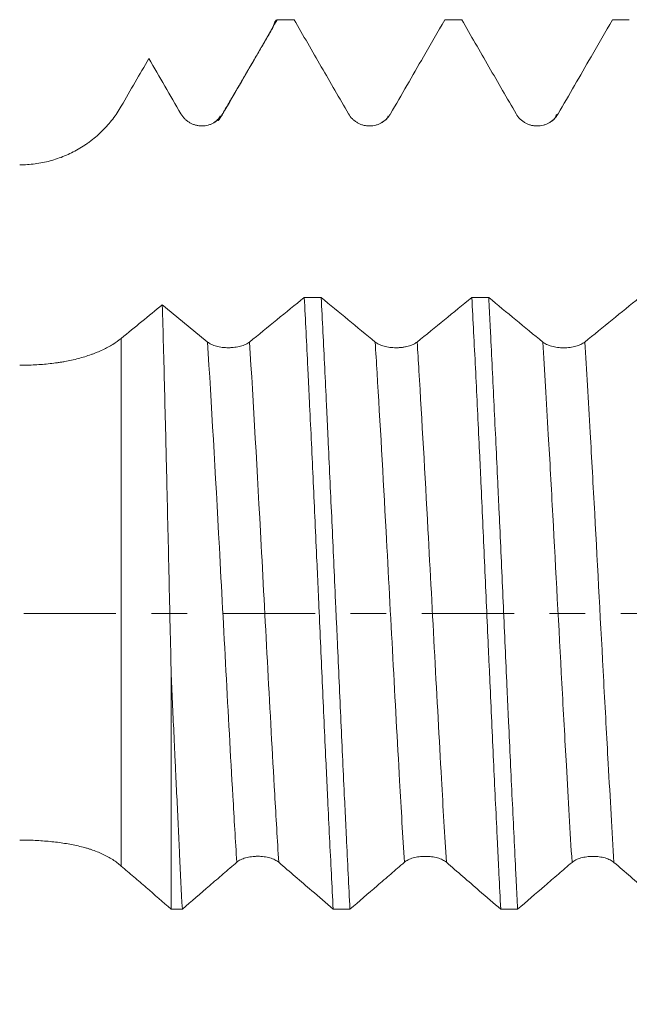
# Model space of a CAD drawing. Units: millimetres. Extents: x -29 to 102, y -82 to 28.
# Drawn here: x 54 to 61, y -5 to 7 of the extents above; entities that cross this region are included whole.
import ezdxf

# ---------------------------------------------------------------- set-up
doc = ezdxf.new("R2010")
doc.units = ezdxf.units.MM
doc.linetypes.add('CENTER', pattern=[47.5, 22, -8.5, 8.5, -8.5])
for name, color, linetype in [('1', 4, 'Continuous'), ('2', 7, 'Continuous'), ('SK4', 2, 'CENTER')]:
    doc.layers.add(name, color=color, linetype=linetype)
doc.styles.add('iso_b_vert', font='simplex.shx')
doc.dimstyles.get("Standard").update_dxf_attribs({"dimtxt": 0.18, "dimasz": 0.18, "dimexe": 0.18, "dimexo": 0.0625, "dimgap": 0.09, "dimtad": 1, "dimzin": 0, "dimdsep": 52, "dimtxsty": 'Standard', "dimcen": 0.09, "dimadec": 0, "dimazin": 0, "dimtfac": 1, "dimtdec": 4, "dimtofl": 0, "dimtmove": 0, "dimatfit": 3, "dimfxl": 1, "dimtolj": 1, "dimtzin": 0, "dimarcsym": 0})

# ---------------------------------------------------------------- blocks, each defined once
blk = doc.blocks.new('_U4')
at = {"layer": '2', "lineweight": 13}
for p, q in [((30, -1.5875), (30, -27.581949)), ((81, -8.669449), (81, -27.581949)), ((81, -25.581949), (30, -25.581949))]:
    blk.add_line(p, q, dxfattribs=at)
at = {"layer": '2', "lineweight": 18}
for points in [[(30, -25.581949), (33.499998, -25.121165), (33.500002, -26.042733)], [(81, -25.581949), (77.500002, -26.042733), (77.499998, -25.121165)]]:
    blk.add_solid(points, dxfattribs=at)
at = {"layer": '2', "lineweight": 18, "insert": (54.242115, -24.696834), "char_height": 3, "attachment_point": 7, "line_spacing_factor": 1.084337, "style": 'iso_b_vert'}
blk.add_mtext('\\W0.6351;51', dxfattribs=at)

msp = doc.modelspace()

# ---------------------------------------------------------------- linework, layer by layer
at = {"layer": '1', "lineweight": 13}
msp.add_line((55.2887, 3.2806), (55.2887, -3.0148), dxfattribs=at)
at = {"layer": '1', "lineweight": 18}
msp.add_line((55.8845, -0.7416), (55.8845, -3.5295), dxfattribs=at)
for points, knots in [([(56.5008, 5.9591), (56.5663, 6.0724), (56.6318, 6.1858), (56.7628, 6.4126), (56.8283, 6.526), (56.979, 6.7869), (57.0641, 6.9344), (57.1493, 7.0819)], [0, 0, 0, 0, 0.3029509, 0.3029509, 0.6059019, 0.6059019, 1, 1, 1, 1]), ([(57.0978, 6.9877), (57.1006, 6.9978), (57.1033, 7.0072), (57.1133, 7.0376), (57.1204, 7.054), (57.1348, 7.076), (57.1421, 7.0817), (57.1493, 7.0819)], [0, 0, 0, 0, 0.162392, 0.162392, 0.581196, 0.581196, 1, 1, 1, 1]), ([(57.3506, 7.0819), (57.4588, 6.8947), (57.567, 6.7074), (57.7294, 6.4265), (57.7835, 6.3329), (57.8918, 6.1456), (57.9459, 6.052), (58, 5.9584)], [0, 0, 0, 0, 0.5, 0.5, 0.75, 0.75, 1, 1, 1, 1]), ([(58.5009, 5.9584), (58.5664, 6.0718), (58.6319, 6.1852), (58.7629, 6.412), (58.8284, 6.5254), (58.9792, 6.7865), (59.0645, 6.9342), (59.1498, 7.0819)], [0, 0, 0, 0, 0.3027747, 0.3027747, 0.6055495, 0.6055495, 1, 1, 1, 1]), ([(59.3505, 7.0819), (59.4587, 6.8946), (59.567, 6.7073), (59.7293, 6.4264), (59.7835, 6.3328), (59.8918, 6.1455), (59.9459, 6.0519), (60.0001, 5.9583)], [0, 0, 0, 0, 0.5, 0.5, 0.75, 0.75, 1, 1, 1, 1]), ([(60.5009, 5.9584), (60.5664, 6.0718), (60.6319, 6.1852), (60.7629, 6.4119), (60.8284, 6.5253), (60.9792, 6.7865), (61.0646, 6.9342), (61.1499, 7.0819)], [0, 0, 0, 0, 0.3027631, 0.3027631, 0.6055262, 0.6055262, 1, 1, 1, 1]), ([(55.2887, 6.05), (55.3436, 6.145), (55.3984, 6.24), (55.5081, 6.43), (55.563, 6.525), (55.6178, 6.62)], [0, 0, 0, 0, 0.5, 0.5, 1, 1, 1, 1]), ([(55.6178, 6.62), (55.6815, 6.5098), (55.7452, 6.3996), (55.8726, 6.1793), (55.9363, 6.0692), (56, 5.959)], [0, 0, 0, 0, 0.5, 0.5, 1, 1, 1, 1]), ([(54.0763, 5.3499), (54.1379, 5.3499), (54.26, 5.358), (54.3796, 5.3818), (54.4684, 5.4056), (54.4979, 5.4146), (54.5559, 5.4343), (54.5845, 5.4451), (54.6688, 5.4801), (54.7233, 5.507), (54.8023, 5.5525), (54.8411, 5.5767), (54.8789, 5.6028), (54.9039, 5.6207), (54.9163, 5.6299), (54.9771, 5.6765), (55.0229, 5.7167), (55.1088, 5.8026), (55.149, 5.8482), (55.2049, 5.921), (55.2228, 5.9459), (55.2571, 5.9972), (55.2733, 6.0233), (55.2887, 6.05)], [0, 0, 0, 0, 0.125, 0.25, 0.25, 0.3125, 0.3125, 0.375, 0.375, 0.5, 0.5, 0.5625, 0.59375, 0.59375, 0.625, 0.625, 0.75, 0.75, 0.875, 0.875, 0.9375, 0.9375, 1, 1, 1, 1]), ([(56, 5.959), (56.0127, 5.937), (56.028, 5.9171), (56.0548, 5.8903), (56.0644, 5.8819), (56.0845, 5.8666), (56.1054, 5.8526), (56.128, 5.8415), (56.1514, 5.8318), (56.1635, 5.8277), (56.1878, 5.8212), (56.2001, 5.8188), (56.2188, 5.8163), (56.2251, 5.8157), (56.2377, 5.8148), (56.2441, 5.8146), (56.2757, 5.8146), (56.3006, 5.8179), (56.3373, 5.8277), (56.3494, 5.8318), (56.3726, 5.8414), (56.3839, 5.8469), (56.4057, 5.8595), (56.4162, 5.8665), (56.4364, 5.882), (56.4554, 5.8986), (56.4719, 5.9174), (56.4873, 5.9374), (56.4944, 5.948), (56.5008, 5.9591)], [0, 0, 0, 0, 0.125, 0.125, 0.1875, 0.1875, 0.25, 0.3125, 0.3125, 0.375, 0.375, 0.4375, 0.4375, 0.46875, 0.46875, 0.5, 0.5, 0.625, 0.625, 0.6875, 0.6875, 0.75, 0.75, 0.8125, 0.8125, 0.875, 0.9375, 0.9375, 1, 1, 1, 1]), ([(56.4721, 5.9342), (56.4658, 5.92), (56.4441, 5.8943), (56.4115, 5.8668), (56.3923, 5.8548)], [0, 0, 0, 0, 0.5801228, 1, 1, 1, 1]), ([(58, 5.9584), (58.0128, 5.9363), (58.0281, 5.9165), (58.0549, 5.8897), (58.0645, 5.8813), (58.0846, 5.866), (58.1055, 5.852), (58.1281, 5.8409), (58.1515, 5.8312), (58.1635, 5.8271), (58.1878, 5.8206), (58.2001, 5.8182), (58.2188, 5.8157), (58.2251, 5.8151), (58.2378, 5.8143), (58.2441, 5.814), (58.2758, 5.814), (58.3007, 5.8173), (58.3373, 5.8271), (58.3494, 5.8312), (58.3727, 5.8408), (58.384, 5.8463), (58.4057, 5.8589), (58.4163, 5.8659), (58.4365, 5.8813), (58.4554, 5.898), (58.472, 5.9168), (58.4874, 5.9368), (58.4945, 5.9474), (58.5009, 5.9584)], [0, 0, 0, 0, 0.125, 0.125, 0.1875, 0.1875, 0.25, 0.3125, 0.3125, 0.375, 0.375, 0.4375, 0.4375, 0.46875, 0.46875, 0.5, 0.5, 0.625, 0.625, 0.6875, 0.6875, 0.75, 0.75, 0.8125, 0.8125, 0.875, 0.9375, 0.9375, 1, 1, 1, 1]), ([(60.0001, 5.9583), (60.0128, 5.9362), (60.0281, 5.9164), (60.0549, 5.8896), (60.0645, 5.8812), (60.0846, 5.8659), (60.1055, 5.8519), (60.1281, 5.8408), (60.1515, 5.8311), (60.1636, 5.827), (60.1879, 5.8205), (60.2002, 5.8181), (60.2189, 5.8156), (60.2252, 5.815), (60.2378, 5.8142), (60.2442, 5.814), (60.2758, 5.814), (60.3007, 5.8172), (60.3374, 5.827), (60.3495, 5.8311), (60.3727, 5.8407), (60.384, 5.8463), (60.4058, 5.8588), (60.4163, 5.8658), (60.4365, 5.8813), (60.4555, 5.8979), (60.472, 5.9168), (60.4874, 5.9368), (60.4945, 5.9474), (60.5009, 5.9584)], [0, 0, 0, 0, 0.125, 0.125, 0.1875, 0.1875, 0.25, 0.3125, 0.3125, 0.375, 0.375, 0.4375, 0.4375, 0.46875, 0.46875, 0.5, 0.5, 0.625, 0.625, 0.6875, 0.6875, 0.75, 0.75, 0.8125, 0.8125, 0.875, 0.9375, 0.9375, 1, 1, 1, 1]), ([(57.4718, 3.7685), (57.486, 3.4991), (57.5002, 3.2184), (57.5182, 2.8528), (57.5218, 2.779), (57.529, 2.6299), (57.5326, 2.555), (57.5434, 2.3296), (57.5505, 2.178), (57.5721, 1.7198), (57.5864, 1.4095), (57.608, 0.9369), (57.6153, 0.7782), (57.6243, 0.5782), (57.6261, 0.5382), (57.6298, 0.4579), (57.6316, 0.4176), (57.637, 0.2969), (57.6407, 0.2165), (57.6587, -0.1846), (57.6729, -0.503), (57.7013, -1.135), (57.7155, -1.4486), (57.7317, -1.7986), (57.7336, -1.8374), (57.7372, -1.915), (57.739, -1.9538), (57.7445, -2.0699), (57.7481, -2.1467), (57.759, -2.3752), (57.7662, -2.5251), (57.788, -2.9679), (57.8024, -3.2537), (57.8167, -3.5302)], [0, 0, 0, 0, 0.125, 0.125, 0.15625, 0.15625, 0.1875, 0.1875, 0.25, 0.25, 0.375, 0.375, 0.4375, 0.4375, 0.453125, 0.453125, 0.46875, 0.46875, 0.5, 0.5, 0.625, 0.625, 0.75, 0.75, 0.765625, 0.765625, 0.78125, 0.78125, 0.8125, 0.8125, 0.875, 0.875, 1, 1, 1, 1]), ([(58.017, -3.5303), (58.0026, -3.2545), (57.9884, -2.9676), (57.9723, -2.6319), (57.9705, -2.5944), (57.9669, -2.5193), (57.9615, -2.4063), (57.9562, -2.2927), (57.9455, -2.0647), (57.9383, -1.9116), (57.917, -1.4489), (57.9027, -1.1361), (57.8812, -0.6601), (57.874, -0.5004), (57.8649, -0.2993), (57.8631, -0.259), (57.8595, -0.1784), (57.854, -0.0578), (57.8486, 0.0625), (57.8306, 0.4625), (57.8162, 0.7797), (57.7872, 1.4084), (57.7727, 1.72), (57.7564, 2.0672), (57.7546, 2.1058), (57.751, 2.1826), (57.7456, 2.2973), (57.7402, 2.4106), (57.7296, 2.6354), (57.7155, 2.9302), (57.7015, 3.2152), (57.6873, 3.4955), (57.6802, 3.6331), (57.673, 3.7684)], [0, 0, 0, 0, 0.125, 0.125, 0.140625, 0.140625, 0.15625, 0.1875, 0.1875, 0.25, 0.25, 0.375, 0.375, 0.4375, 0.4375, 0.453125, 0.453125, 0.46875, 0.5, 0.5, 0.625, 0.625, 0.75, 0.75, 0.765625, 0.765625, 0.78125, 0.8125, 0.8125, 0.875, 0.9375, 0.9375, 1, 1, 1, 1]), ([(59.4712, 3.7677), (59.4784, 3.6319), (59.4856, 3.4938), (59.5001, 3.2131), (59.5074, 3.0705), (59.5292, 2.6361), (59.5437, 2.3376), (59.5599, 1.9915), (59.5617, 1.9529), (59.5653, 1.8754), (59.5671, 1.8364), (59.5725, 1.7195), (59.576, 1.6414), (59.5867, 1.4067), (59.5938, 1.2498), (59.6151, 0.7775), (59.6293, 0.4607), (59.6508, -0.0175), (59.658, -0.1774), (59.667, -0.3779), (59.6688, -0.418), (59.6724, -0.4984), (59.6743, -0.5386), (59.6797, -0.6591), (59.6833, -0.7391), (59.7014, -1.1373), (59.7157, -1.4506), (59.7444, -2.0668), (59.7589, -2.3696), (59.7752, -2.7044), (59.7771, -2.7415), (59.7807, -2.8155), (59.7825, -2.8525), (59.788, -2.9628), (59.7916, -3.0356), (59.8025, -3.2518), (59.8096, -3.3929), (59.8167, -3.531)], [0, 0, 0, 0, 0.0625, 0.0625, 0.125, 0.125, 0.25, 0.25, 0.265625, 0.265625, 0.28125, 0.28125, 0.3125, 0.3125, 0.375, 0.375, 0.5, 0.5, 0.5625, 0.5625, 0.578125, 0.578125, 0.59375, 0.59375, 0.625, 0.625, 0.75, 0.75, 0.875, 0.875, 0.890625, 0.890625, 0.90625, 0.90625, 0.9375, 0.9375, 1, 1, 1, 1]), ([(60.0171, -3.5311), (60.0153, -3.4962), (60.0135, -3.4611), (60.01, -3.3905), (60.0046, -3.2844), (59.9993, -3.1772), (59.9888, -2.9615), (59.9747, -2.6703), (59.9605, -2.3719), (59.9461, -2.07), (59.9315, -1.7645), (59.9168, -1.4517), (59.9077, -1.254), (59.9059, -1.2143), (59.9022, -1.1348), (59.8968, -1.0157), (59.8914, -0.8965), (59.8734, -0.4992), (59.8592, -0.1813), (59.8309, 0.4546), (59.8167, 0.7726), (59.8004, 1.1304), (59.7986, 1.1702), (59.7949, 1.2495), (59.7895, 1.3682), (59.784, 1.4859), (59.773, 1.72), (59.7657, 1.8742), (59.7441, 2.3316), (59.73, 2.6295), (59.7087, 3.0657), (59.7016, 3.2093), (59.6926, 3.3866), (59.6908, 3.4219), (59.6872, 3.4922), (59.6818, 3.597), (59.6764, 3.6999), (59.6728, 3.7676)], [0, 0, 0, 0, 0.015625, 0.015625, 0.03125, 0.0625, 0.0625, 0.125, 0.1875, 0.1875, 0.25, 0.3125, 0.3125, 0.328125, 0.328125, 0.34375, 0.375, 0.375, 0.5, 0.5, 0.625, 0.625, 0.640625, 0.640625, 0.65625, 0.6875, 0.6875, 0.75, 0.75, 0.875, 0.875, 0.9375, 0.9375, 0.953125, 0.953125, 0.96875, 1, 1, 1, 1]), ([(55.8845, -0.7416), (55.8801, -0.5454), (55.8713, -0.1548), (55.8582, 0.4262), (55.8495, 0.8103), (55.8408, 1.1927), (55.8364, 1.383), (55.8308, 1.6199), (55.8297, 1.6672), (55.8274, 1.7613), (55.8241, 1.9017), (55.8207, 2.0401), (55.8141, 2.3142), (55.8051, 2.6727), (55.7962, 3.0173), (55.7872, 3.3549), (55.7827, 3.5201), (55.7782, 3.6817)], [0, 0, 0, 0, 0.125, 0.25, 0.375, 0.375, 0.5, 0.5, 0.53125, 0.53125, 0.5625, 0.625, 0.625, 0.75, 0.875, 0.875, 1, 1, 1, 1]), ([(55.2887, 3.2806), (55.2579, 3.2554), (55.1899, 3.2075), (55.1098, 3.1643), (55.045, 3.1338), (55.0227, 3.1239), (54.9879, 3.1095), (54.9762, 3.1048), (54.9524, 3.0957), (54.9404, 3.0912), (54.9039, 3.078), (54.8791, 3.0696), (54.8285, 3.0538), (54.8026, 3.0465), (54.7236, 3.0257), (54.6689, 3.0138), (54.5978, 3.0011), (54.5835, 2.9986), (54.5546, 2.994), (54.5113, 2.9874), (54.4674, 2.9818), (54.3793, 2.972), (54.3197, 2.9671), (54.1992, 2.9607), (54.1381, 2.9591), (54.0763, 2.9591)], [0, 0, 0, 0, 0.125, 0.25, 0.25, 0.3125, 0.3125, 0.34375, 0.34375, 0.375, 0.375, 0.4375, 0.4375, 0.5, 0.5, 0.625, 0.625, 0.65625, 0.65625, 0.6875, 0.75, 0.75, 0.875, 0.875, 1, 1, 1, 1]), ([(56.8186, 3.2368), (56.8058, 3.2265), (56.7904, 3.2171), (56.7637, 3.2045), (56.7541, 3.2005), (56.734, 3.1933), (56.7131, 3.1867), (56.6905, 3.1815), (56.6671, 3.1769), (56.655, 3.1749), (56.6307, 3.1719), (56.6184, 3.1707), (56.5997, 3.1695), (56.5934, 3.1692), (56.5808, 3.1688), (56.5744, 3.1687), (56.5427, 3.1687), (56.5178, 3.1702), (56.4811, 3.1748), (56.469, 3.1768), (56.4457, 3.1813), (56.4344, 3.1839), (56.4126, 3.1899), (56.4021, 3.1932), (56.3819, 3.2005), (56.363, 3.2083), (56.3465, 3.2172), (56.3311, 3.2267), (56.3241, 3.2317), (56.3177, 3.2369)], [0, 0, 0, 0, 0.125, 0.125, 0.1875, 0.1875, 0.25, 0.3125, 0.3125, 0.375, 0.375, 0.4375, 0.4375, 0.46875, 0.46875, 0.5, 0.5, 0.625, 0.625, 0.6875, 0.6875, 0.75, 0.75, 0.8125, 0.8125, 0.875, 0.9375, 0.9375, 1, 1, 1, 1]), ([(58.8187, 3.2366), (58.8059, 3.2263), (58.7905, 3.2169), (58.7638, 3.2043), (58.7541, 3.2003), (58.7341, 3.1931), (58.7132, 3.1865), (58.6906, 3.1813), (58.673, 3.1778), (58.6671, 3.1768), (58.6551, 3.1748), (58.637, 3.1723), (58.6185, 3.1705), (58.5998, 3.1693), (58.5935, 3.169), (58.5809, 3.1686), (58.5745, 3.1685), (58.5428, 3.1685), (58.5179, 3.17), (58.4812, 3.1746), (58.4691, 3.1766), (58.4458, 3.1811), (58.4345, 3.1837), (58.4127, 3.1897), (58.4022, 3.193), (58.382, 3.2003), (58.3631, 3.2081), (58.3465, 3.217), (58.3312, 3.2265), (58.3241, 3.2315), (58.3178, 3.2367)], [0, 0, 0, 0, 0.125, 0.125, 0.1875, 0.1875, 0.25, 0.3125, 0.3125, 0.34375, 0.34375, 0.375, 0.4375, 0.4375, 0.46875, 0.46875, 0.5, 0.5, 0.625, 0.625, 0.6875, 0.6875, 0.75, 0.75, 0.8125, 0.8125, 0.875, 0.9375, 0.9375, 1, 1, 1, 1]), ([(60.8187, 3.2359), (60.8059, 3.2255), (60.7905, 3.2161), (60.7638, 3.2036), (60.7542, 3.1996), (60.7341, 3.1924), (60.7132, 3.1858), (60.6906, 3.1805), (60.6672, 3.1759), (60.6551, 3.174), (60.6308, 3.1709), (60.6185, 3.1698), (60.5998, 3.1686), (60.5935, 3.1683), (60.5809, 3.1679), (60.5745, 3.1678), (60.5428, 3.1678), (60.5179, 3.1693), (60.4812, 3.1739), (60.4691, 3.1758), (60.4458, 3.1804), (60.4345, 3.183), (60.4127, 3.1889), (60.4022, 3.1922), (60.382, 3.1995), (60.3631, 3.2074), (60.3466, 3.2163), (60.3312, 3.2258), (60.3242, 3.2308), (60.3178, 3.236)], [0, 0, 0, 0, 0.125, 0.125, 0.1875, 0.1875, 0.25, 0.3125, 0.3125, 0.375, 0.375, 0.4375, 0.4375, 0.46875, 0.46875, 0.5, 0.5, 0.625, 0.625, 0.6875, 0.6875, 0.75, 0.75, 0.8125, 0.8125, 0.875, 0.9375, 0.9375, 1, 1, 1, 1]), ([(56.017, -3.5295), (56.0059, -3.3159), (55.995, -3.0971), (55.9732, -2.6493), (55.9623, -2.4204), (55.9458, -2.0693), (55.9402, -1.951), (55.9332, -1.8015), (55.9318, -1.7715), (55.929, -1.7114), (55.9276, -1.6812), (55.9234, -1.5907), (55.9207, -1.5303), (55.9067, -1.2281), (55.8956, -0.9853), (55.8845, -0.7416)], [0, 0, 0, 0, 0.25, 0.25, 0.5, 0.5, 0.625, 0.625, 0.65625, 0.65625, 0.6875, 0.6875, 0.75, 0.75, 1, 1, 1, 1]), ([(54.0763, -2.7047), (54.1379, -2.7047), (54.26, -2.7076), (54.3796, -2.7161), (54.4684, -2.7248), (54.4979, -2.7281), (54.5559, -2.7354), (54.5845, -2.7395), (54.6688, -2.7528), (54.7233, -2.7632), (54.8023, -2.7816), (54.8411, -2.7914), (54.8789, -2.8024), (54.9039, -2.81), (54.9163, -2.8139), (54.9771, -2.8341), (55.0229, -2.8521), (55.1088, -2.8922), (55.149, -2.9145), (55.2049, -2.9505), (55.2228, -2.963), (55.2571, -2.9885), (55.2733, -3.0015), (55.2887, -3.0148)], [0, 0, 0, 0, 0.125, 0.25, 0.25, 0.3125, 0.3125, 0.375, 0.375, 0.5, 0.5, 0.5625, 0.59375, 0.59375, 0.625, 0.625, 0.75, 0.75, 0.875, 0.875, 0.9375, 0.9375, 1, 1, 1, 1]), ([(56.6667, -2.9694), (56.6794, -2.9585), (56.6948, -2.9486), (56.7215, -2.9353), (56.7311, -2.9312), (56.7512, -2.9236), (56.7721, -2.9168), (56.7947, -2.9113), (56.8181, -2.9066), (56.8302, -2.9047), (56.8545, -2.9015), (56.8668, -2.9004), (56.8855, -2.8992), (56.8918, -2.8989), (56.9044, -2.8985), (56.9108, -2.8984), (56.9424, -2.8984), (56.9673, -2.9), (57.004, -2.9047), (57.0161, -2.9067), (57.0393, -2.9114), (57.0506, -2.9141), (57.0724, -2.9202), (57.0829, -2.9237), (57.1031, -2.9313), (57.1221, -2.9395), (57.1386, -2.9489), (57.154, -2.9589), (57.1611, -2.9641), (57.1675, -2.9696)], [0, 0, 0, 0, 0.125, 0.125, 0.1875, 0.1875, 0.25, 0.3125, 0.3125, 0.375, 0.375, 0.4375, 0.4375, 0.46875, 0.46875, 0.5, 0.5, 0.625, 0.625, 0.6875, 0.6875, 0.75, 0.75, 0.8125, 0.8125, 0.875, 0.9375, 0.9375, 1, 1, 1, 1]), ([(58.6667, -2.9701), (58.6794, -2.9591), (58.6948, -2.9492), (58.7215, -2.936), (58.7312, -2.9318), (58.7512, -2.9242), (58.7721, -2.9174), (58.7947, -2.912), (58.8182, -2.9073), (58.8302, -2.9053), (58.8545, -2.9022), (58.8668, -2.901), (58.8855, -2.8998), (58.8918, -2.8995), (58.9044, -2.8991), (58.9108, -2.899), (58.9425, -2.899), (58.9673, -2.9006), (59.004, -2.9054), (59.0161, -2.9073), (59.0394, -2.912), (59.0506, -2.9147), (59.0724, -2.9209), (59.083, -2.9243), (59.1031, -2.932), (59.1221, -2.9402), (59.1387, -2.9495), (59.1541, -2.9595), (59.1612, -2.9648), (59.1675, -2.9703)], [0, 0, 0, 0, 0.125, 0.125, 0.1875, 0.1875, 0.25, 0.3125, 0.3125, 0.375, 0.375, 0.4375, 0.4375, 0.46875, 0.46875, 0.5, 0.5, 0.625, 0.625, 0.6875, 0.6875, 0.75, 0.75, 0.8125, 0.8125, 0.875, 0.9375, 0.9375, 1, 1, 1, 1]), ([(60.6668, -2.9707), (60.6795, -2.9597), (60.6948, -2.9498), (60.7216, -2.9366), (60.7312, -2.9324), (60.7513, -2.9249), (60.7722, -2.918), (60.7948, -2.9126), (60.8182, -2.9079), (60.8303, -2.9059), (60.8546, -2.9028), (60.8669, -2.9016), (60.8856, -2.9004), (60.8919, -2.9001), (60.9045, -2.8997), (60.9109, -2.8996), (60.9425, -2.8996), (60.9674, -2.9012), (61.0041, -2.906), (61.0162, -2.908), (61.0394, -2.9127), (61.0507, -2.9154), (61.0725, -2.9215), (61.083, -2.925), (61.1032, -2.9326), (61.1222, -2.9408), (61.1387, -2.9502), (61.1541, -2.9601), (61.1612, -2.9654), (61.1676, -2.9709)], [0, 0, 0, 0, 0.125, 0.125, 0.1875, 0.1875, 0.25, 0.3125, 0.3125, 0.375, 0.375, 0.4375, 0.4375, 0.46875, 0.46875, 0.5, 0.5, 0.625, 0.625, 0.6875, 0.6875, 0.75, 0.75, 0.8125, 0.8125, 0.875, 0.9375, 0.9375, 1, 1, 1, 1]), ([(55.2887, -3.0148), (55.3384, -3.0575), (55.388, -3.1003), (55.4873, -3.186), (55.537, -3.2289), (55.6859, -3.3576), (55.7852, -3.4435), (55.8845, -3.5295)], [0, 0, 0, 0, 0.25, 0.25, 0.5, 0.5, 1, 1, 1, 1]), ([(56.017, -3.5295), (56.1252, -3.436), (56.2335, -3.3424), (56.3959, -3.2024), (56.45, -3.1557), (56.5583, -3.0625), (56.6125, -3.0161), (56.6667, -2.9694)], [0, 0, 0, 0, 0.5, 0.5, 0.75, 0.75, 1, 1, 1, 1]), ([(57.1675, -2.9696), (57.233, -3.0261), (57.2985, -3.0825), (57.4295, -3.1954), (57.495, -3.252), (57.6459, -3.3824), (57.7313, -3.4563), (57.8167, -3.5302)], [0, 0, 0, 0, 0.30268, 0.30268, 0.60536, 0.60536, 1, 1, 1, 1]), ([(58.017, -3.5303), (58.1252, -3.4367), (58.2335, -3.3432), (58.3959, -3.2031), (58.4501, -3.1564), (58.5584, -3.0632), (58.6125, -3.0167), (58.6667, -2.9701)], [0, 0, 0, 0, 0.5, 0.5, 0.75, 0.75, 1, 1, 1, 1]), ([(59.1675, -2.9703), (59.233, -3.0268), (59.2985, -3.0831), (59.4295, -3.1961), (59.495, -3.2527), (59.6459, -3.3832), (59.7313, -3.4571), (59.8167, -3.531)], [0, 0, 0, 0, 0.3026794, 0.3026794, 0.6053588, 0.6053588, 1, 1, 1, 1]), ([(60.0171, -3.5311), (60.1253, -3.4375), (60.2336, -3.3439), (60.396, -3.2038), (60.4501, -3.1571), (60.5584, -3.0639), (60.6126, -3.0174), (60.6668, -2.9707)], [0, 0, 0, 0, 0.5, 0.5, 0.75, 0.75, 1, 1, 1, 1]), ([(61.1676, -2.9709), (61.2331, -3.0274), (61.2986, -3.0838), (61.4296, -3.1968), (61.4951, -3.2534), (61.646, -3.3839), (61.7314, -3.4578), (61.8168, -3.5317)], [0, 0, 0, 0, 0.3026713, 0.3026713, 0.6053426, 0.6053426, 1, 1, 1, 1])]:
    msp.add_open_spline(points, degree=3, knots=knots, dxfattribs=at)
for points, degree in [([(57.3506, 7.0819), (57.2835, 7.0819), (57.2164, 7.0819), (57.1493, 7.0819)], 3), ([(59.3505, 7.0819), (59.2836, 7.0819), (59.2167, 7.0819), (59.1498, 7.0819)], 3), ([(61.3504, 7.0819), (61.2835, 7.0819), (61.2167, 7.0819), (61.1499, 7.0819)], 3), ([(57.1026, 6.9959), (56.7753, 6.435), (56.448, 5.8754)], 2), ([(58.472, 5.9332), (58.4687, 5.903), (58.4399, 5.88), (58.3897, 5.8521)], 3), ([(60.4721, 5.933), (60.4686, 5.9034), (60.4402, 5.8805), (60.3912, 5.8528)], 3), ([(57.4718, 3.7685), (57.2542, 3.5908), (57.0365, 3.4135), (56.8186, 3.2368)], 3), ([(57.4718, 3.7685), (57.5389, 3.7684), (57.6059, 3.7684), (57.673, 3.7684)], 3), ([(58.3178, 3.2367), (58.1031, 3.4135), (57.8881, 3.5908), (57.673, 3.7684)], 3), ([(59.4712, 3.7677), (59.2538, 3.5902), (59.0363, 3.4131), (58.8187, 3.2366)], 3), ([(59.4712, 3.7677), (59.5384, 3.7677), (59.6056, 3.7677), (59.6728, 3.7676)], 3), ([(60.3178, 3.236), (60.1031, 3.4127), (59.888, 3.59), (59.6728, 3.7676)], 3), ([(61.4715, 3.767), (61.254, 3.5895), (61.0364, 3.4123), (60.8187, 3.2359)], 3), ([(55.7782, 3.6817), (55.615, 3.5478), (55.4518, 3.4141), (55.2887, 3.2806)], 3), ([(56.3177, 3.2369), (56.1381, 3.3848), (55.9582, 3.5332), (55.7782, 3.6817)], 3), ([(56.017, -3.5295), (55.9728, -3.5295), (55.9287, -3.5295), (55.8845, -3.5295)], 3), ([(58.017, -3.5303), (57.9502, -3.5303), (57.8834, -3.5302), (57.8167, -3.5302)], 3), ([(60.0171, -3.5311), (59.9503, -3.531), (59.8835, -3.531), (59.8167, -3.531)], 3)]:
    msp.add_open_spline(points, degree=degree, dxfattribs=at)
at = {"layer": '1', "lineweight": 13}
msp.add_open_spline([(60.5009, 5.9584), (60.492, 5.958), (60.4831, 5.9507), (60.4742, 5.9364)], degree=3, dxfattribs=at)
for points, knots in [([(56.6667, -2.9694), (56.6508, -2.7125), (56.5782, -1.4814), (56.4608, 0.778), (56.364, 2.5102), (56.3177, 3.2369)], [0, 0, 0, 0, 0.1244739, 0.5787387, 1, 1, 1, 1]), ([(57.1675, -2.9696), (57.1512, -2.7053), (57.0781, -1.4647), (56.9608, 0.7944), (56.8644, 2.517), (56.8186, 3.2368)], [0, 0, 0, 0, 0.1280488, 0.5825764, 1, 1, 1, 1]), ([(58.6667, -2.9701), (58.6476, -2.6602), (58.5747, -1.4158), (58.4676, 0.6453), (58.369, 2.4168), (58.3254, 3.1173), (58.3178, 3.2367)], [0, 0, 0, 0, 0.1651476, 0.6309241, 0.9356145, 1, 1, 1, 1]), ([(59.1675, -2.9703), (59.148, -2.6532), (59.0746, -1.3998), (58.9671, 0.6705), (58.8689, 2.4318), (58.8258, 3.1242), (58.8187, 3.2366)], [0, 0, 0, 0, 0.1689911, 0.6347368, 0.939407, 1, 1, 1, 1]), ([(60.6668, -2.9707), (60.6445, -2.6104), (60.6044, -1.9221), (60.5272, -0.5044), (60.4553, 0.8572), (60.3786, 2.2422), (60.3394, 2.8972), (60.3178, 3.236)], [0, 0, 0, 0, 0.193451, 0.3443585, 0.6480373, 0.8020485, 1, 1, 1, 1]), ([(61.1676, -2.9709), (61.145, -2.6035), (61.1044, -1.9068), (61.0267, -0.4793), (60.9548, 0.8821), (60.8786, 2.2568), (60.8398, 2.9038), (60.8187, 3.2359)], [0, 0, 0, 0, 0.1973907, 0.348327, 0.6520637, 0.8061043, 1, 1, 1, 1])]:
    msp.add_open_spline(points, degree=3, knots=knots, dxfattribs=at)
at = {"layer": 'SK4', "lineweight": 18, "ltscale": 0.05}
msp.add_line((-29, 0), (81, 0), dxfattribs=at)

# ---------------------------------------------------------------- dimensions: what is measured, and where the dimension line sits
at = {"layer": '2', "lineweight": 18}
dim = msp.add_linear_dim(base=(30, -25.5819), p1=(81, -7.0819), p2=(30, 0), dimstyle='Standard', override={"dimtxt": 3, "dimasz": 3.5, "dimexe": 2, "dimexo": 1.5875, "dimgap": 1.5, "dimtad": 1, "dimtih": 1, "dimtoh": 0, "dimdec": 1, "dimlfac": 1, "dimzin": 8, "dimdsep": 46, "dimlunit": 2, "dimpost": '<>', "dimtxsty": 'iso_b_vert', "dimsah": 1, "dimse1": 0, "dimse2": 0, "dimsd1": 0, "dimsd2": 0, "dimclrd": 2, "dimclre": 2, "dimclrt": 2, "dimtol": 0, "dimtm": -0.1, "dimtfac": 1.166667, "dimtdec": 3, "dimtofl": 1, "dimtmove": 0, "dimtzin": 8, "dimlwd": 13, "dimlwe": 13}, dxfattribs=at)
dim.commit()
dim.dimension.update_dxf_attribs({"geometry": '_U4', "text_midpoint": (55.5, -25.5819)})

doc.saveas('drawing.dxf')
